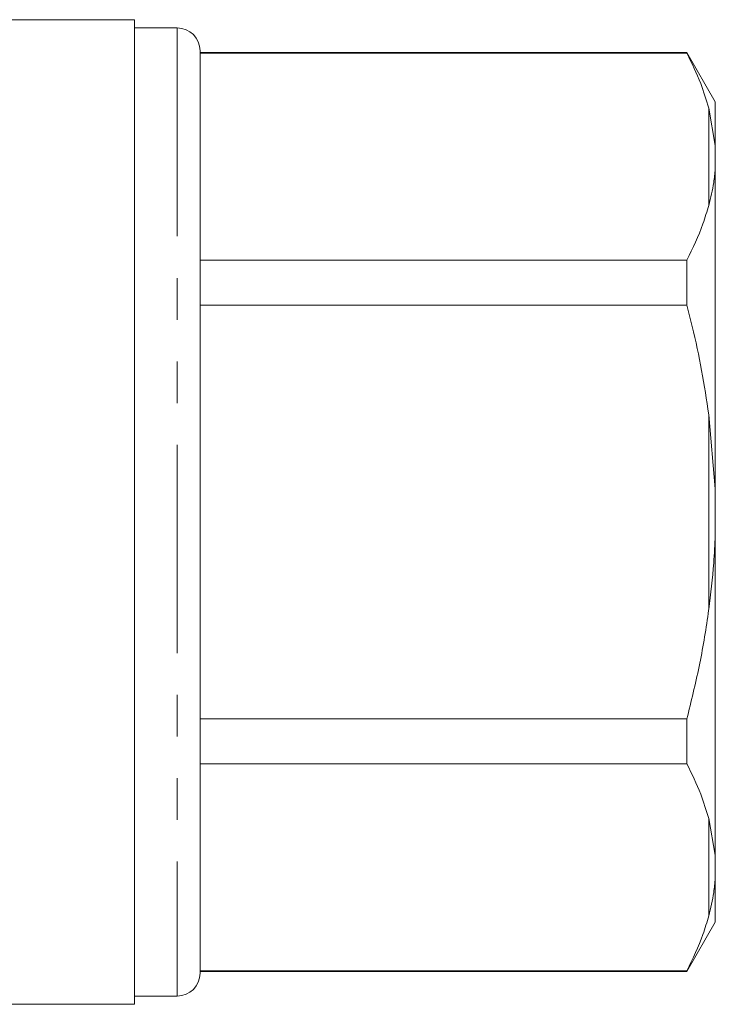
# Model space of a CAD drawing. Units: millimetres. Extents: x 173 to 233, y 96 to 253.
# Drawn here: x 212 to 233, y 186 to 216 of the extents above; entities that cross this region are included whole.
import ezdxf

# ---------------------------------------------------------------- set-up
doc = ezdxf.new("R2010")
doc.units = ezdxf.units.MM
doc.linetypes.add('PHANTOM', pattern=[12.7, 6.35, -1.27, 1.27, -1.27, 1.27, -1.27])

msp = doc.modelspace()

# ---------------------------------------------------------------- linework, layer by layer
at = {"color": 7, "linetype": 'Continuous', "lineweight": 15}
for p, q in [((215.695, 216.345), (211.587, 216.345)), ((215.695, 216.345), (215.695, 186.345)), ((216.995, 216.095), (215.695, 216.095)), ((217.695, 215.395), (217.695, 187.295)), ((232.529, 215.345), (217.695, 215.345)), ((217.695, 215.323), (232.529, 215.323)), ((233.395, 213.845), (232.529, 215.345)), ((232.529, 215.323), (232.529, 215.345)), ((233.395, 212.509), (233.195, 213.652)), ((233.395, 212.509), (233.395, 213.845)), ((233.395, 211.798), (233.395, 212.509)), ((233.395, 202.056), (233.395, 211.798)), ((232.529, 209.018), (217.695, 209.018)), ((232.529, 207.65), (232.529, 209.018)), ((217.695, 207.65), (232.529, 207.65)), ((233.395, 202.056), (233.195, 204.309)), ((233.395, 200.635), (233.395, 202.056)), ((233.395, 190.893), (233.395, 200.635)), ((232.529, 195.041), (217.695, 195.041)), ((232.529, 193.673), (232.529, 195.041)), ((217.695, 193.673), (232.529, 193.673)), ((233.395, 190.893), (233.195, 192.002)), ((233.395, 190.182), (233.395, 190.893)), ((233.395, 188.845), (233.395, 190.182)), ((232.529, 187.345), (233.395, 188.845)), ((232.529, 187.368), (217.695, 187.368)), ((217.695, 187.345), (232.529, 187.345)), ((232.529, 187.345), (232.529, 187.368)), ((196.845, 186.345), (215.695, 186.345)), ((215.695, 186.595), (216.995, 186.595))]:
    msp.add_line(p, q, dxfattribs=at)
at = {"color": 8, "linetype": 'PHANTOM', "lineweight": 0}
for p, q in [((216.995, 216.095), (216.995, 186.595)), ((233.195, 210.689), (233.195, 213.652)), ((233.195, 198.382), (233.195, 204.309)), ((233.195, 189.039), (233.195, 192.002))]:
    msp.add_line(p, q, dxfattribs=at)
at = {"color": 7, "linetype": 'Continuous', "lineweight": 15}
for centre, start, end in [((216.995, 215.395), 0, 90), ((216.995, 187.295), 270, 0)]:
    msp.add_arc(centre, 0.7, start, end, dxfattribs=at)
for points, knots in [([(233.195, 213.652), (233.12, 213.902), (232.951, 214.465), (232.679, 215.017), (232.529, 215.323)], [0, 0, 0, 0, 0.444725, 1, 1, 1, 1]), ([(233.195, 210.689), (233.252, 210.921), (233.344, 211.291), (233.381, 211.66), (233.395, 211.798)], [0, 0, 0, 0, 0.627633, 1, 1, 1, 1]), ([(232.529, 209.018), (232.707, 209.385), (232.975, 209.938), (233.14, 210.5), (233.195, 210.689)], [0, 0, 0, 0, 0.664309, 1, 1, 1, 1]), ([(233.195, 204.309), (233.127, 204.759), (232.992, 205.662), (232.751, 206.773), (232.584, 207.433), (232.529, 207.65)], [0, 0, 0, 0, 0.400977, 0.803026, 1, 1, 1, 1]), ([(233.195, 198.382), (233.252, 198.852), (233.344, 199.601), (233.381, 200.355), (233.395, 200.635)], [0, 0, 0, 0, 0.6276326, 1, 1, 1, 1]), ([(232.529, 195.041), (232.659, 195.57), (232.919, 196.632), (233.11, 197.753), (233.189, 198.339), (233.195, 198.382)], [0, 0, 0, 0, 0.479858, 0.961263, 1, 1, 1, 1]), ([(233.195, 192.002), (233.12, 192.252), (232.951, 192.814), (232.679, 193.366), (232.529, 193.673)], [0, 0, 0, 0, 0.444725, 1, 1, 1, 1]), ([(233.195, 189.039), (233.252, 189.277), (233.344, 189.656), (233.381, 190.04), (233.395, 190.182)], [0, 0, 0, 0, 0.627633, 1, 1, 1, 1]), ([(232.529, 187.368), (232.707, 187.735), (232.975, 188.287), (233.14, 188.85), (233.195, 189.039)], [0, 0, 0, 0, 0.664309, 1, 1, 1, 1])]:
    msp.add_open_spline(points, degree=3, knots=knots, dxfattribs=at)

doc.saveas('drawing.dxf')
